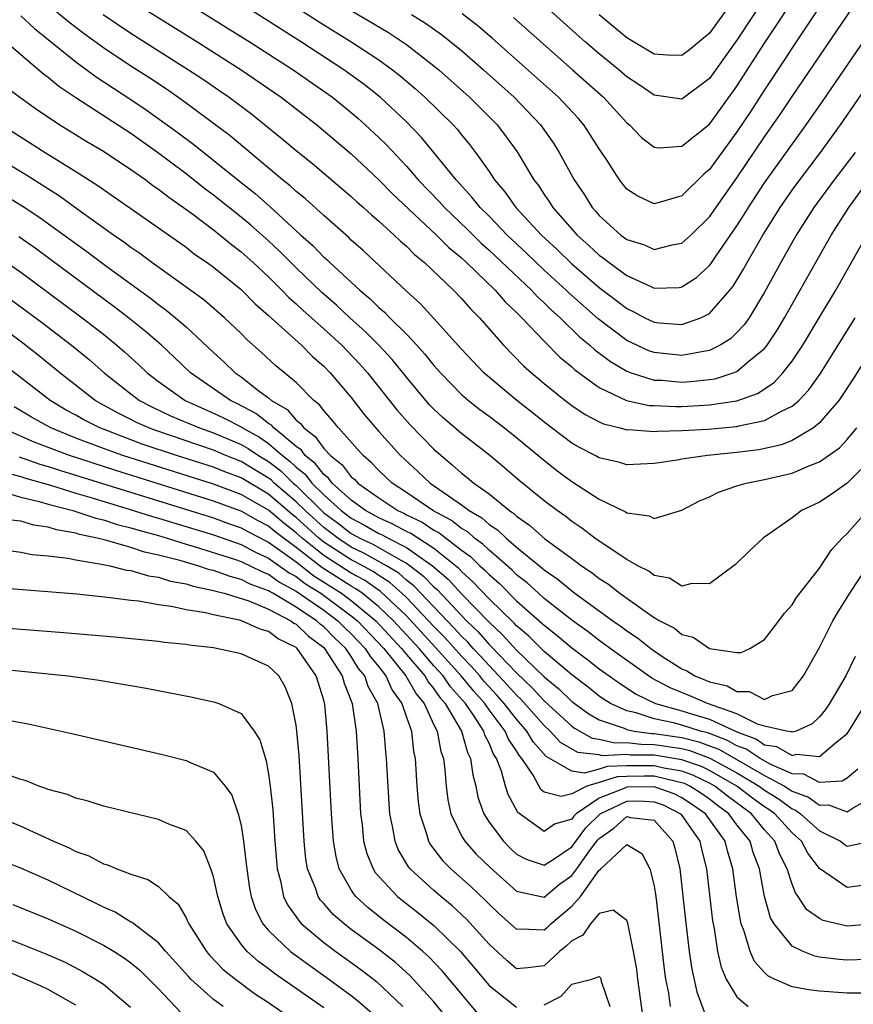
# Model space of a CAD drawing. Units: inches. Extents: x 2505000 to 2508000, y 1542000 to 1545000.
# Drawn here: x 2506749 to 2506809, y 1542269 to 1542341 of the extents above; entities that cross this region are included whole.
import ezdxf

# ---------------------------------------------------------------- set-up
doc = ezdxf.new("R2010")
doc.units = ezdxf.units.IN
doc.header["$MEASUREMENT"] = 0
doc.layers.add('LD25051542_2ft', color=52, linetype='Continuous')

msp = doc.modelspace()

# ---------------------------------------------------------------- linework, layer by layer
at = {"layer": 'LD25051542_2ft'}
for points, elevation in [([(2506777.38, 1542341), (2506778.378, 1542340.378), (2506779.555, 1542339.555), (2506780.262, 1542339), (2506781, 1542338.388), (2506782.592, 1542337), (2506784.819, 1542335), (2506786.743, 1542333), (2506787.669, 1542331.669), (2506788.099, 1542331), (2506789.187, 1542329), (2506789.919, 1542327.919), (2506790.49, 1542327), (2506790.737, 1542326.736), (2506791, 1542326.422), (2506792.567, 1542325), (2506793, 1542324.681), (2506794.279, 1542324.279), (2506795, 1542323.959), (2506796.283, 1542324.283), (2506797, 1542324.411), (2506797.645, 1542325), (2506799, 1542326.31), (2506801, 1542329.16), (2506803, 1542332.135), (2506804.179, 1542333.821), (2506805, 1542335.066), (2506812.263, 1542345.737)], 7844), ([(2506759, 1542343.154), (2506765.662, 1542339), (2506768.786, 1542337), (2506771.626, 1542335), (2506773, 1542333.889), (2506773.48, 1542333.48), (2506774.018, 1542333), (2506775, 1542332.08), (2506775.544, 1542331.544), (2506777, 1542329.988), (2506777.86, 1542329), (2506779.406, 1542327.406), (2506779.758, 1542327), (2506781.415, 1542325.415), (2506782.417, 1542324.417), (2506783, 1542323.906), (2506786.086, 1542321), (2506786.519, 1542320.519), (2506787, 1542320.087), (2506787.54, 1542319.54), (2506788.155, 1542319), (2506789.594, 1542317.594), (2506790.325, 1542317), (2506790.671, 1542316.671), (2506791.81, 1542315.81), (2506793, 1542315.122), (2506793.327, 1542315), (2506795, 1542314.478), (2506795.542, 1542314.457), (2506797, 1542314.333), (2506797.633, 1542314.368), (2506799, 1542314.507), (2506799.424, 1542314.576), (2506800.729, 1542315), (2506801, 1542315.108), (2506801.746, 1542315.746), (2506803, 1542316.775), (2506803.183, 1542317), (2506803.912, 1542318.088), (2506804.452, 1542319), (2506807.849, 1542325), (2506809.125, 1542327), (2506810.581, 1542329)], 7852), ([(2506767.42, 1542342.58), (2506770.551, 1542340.551), (2506773.03, 1542339), (2506775, 1542337.706), (2506775.988, 1542337), (2506776.555, 1542336.556), (2506777.636, 1542335.636), (2506778.348, 1542335), (2506780.384, 1542333), (2506780.676, 1542332.676), (2506781, 1542332.265), (2506781.579, 1542331.579), (2506782.015, 1542331), (2506783, 1542329.613), (2506783.405, 1542329), (2506784.142, 1542328.142), (2506784.948, 1542327), (2506786.801, 1542325), (2506787.943, 1542323.943), (2506789, 1542322.906), (2506791, 1542321.185), (2506792.251, 1542320.25), (2506793, 1542319.663), (2506793.457, 1542319.457), (2506794.311, 1542319), (2506795, 1542318.669), (2506795.378, 1542318.622), (2506797, 1542318.502), (2506798.382, 1542319), (2506799, 1542319.311), (2506800.493, 1542321), (2506800.72, 1542321.28), (2506801.477, 1542322.523), (2506801.731, 1542323), (2506802.868, 1542325), (2506803.699, 1542326.301), (2506804.128, 1542327), (2506805, 1542328.248), (2506805.551, 1542329), (2506807.072, 1542331), (2506808.524, 1542333), (2506815, 1542342.443)], 7848), ([(2506773, 1542341.296), (2506775.69, 1542339.69), (2506777, 1542338.833), (2506779, 1542337.29), (2506779.347, 1542337), (2506781.584, 1542335), (2506783.579, 1542333), (2506784.205, 1542332.205), (2506785.037, 1542331.038), (2506786.26, 1542329), (2506786.585, 1542328.585), (2506787, 1542327.947), (2506787.395, 1542327.395), (2506787.637, 1542327), (2506789.398, 1542325), (2506790.251, 1542324.251), (2506791, 1542323.541), (2506791.32, 1542323.32), (2506791.719, 1542323), (2506793, 1542322.07), (2506794.742, 1542321.258), (2506795, 1542321.153), (2506796.798, 1542321.202), (2506797, 1542321.236), (2506798.071, 1542321.929), (2506799, 1542322.785), (2506799.096, 1542322.904), (2506799.479, 1542323.479), (2506801, 1542325.675), (2506801.518, 1542326.481), (2506801.826, 1542327), (2506803, 1542328.792), (2506806.034, 1542333), (2506807.247, 1542334.753), (2506813, 1542343.159)], 7846), ([(2506784.779, 1542340.779), (2506789.069, 1542337), (2506791.316, 1542335), (2506793, 1542333.154), (2506793.19, 1542333), (2506794.076, 1542332.077), (2506795, 1542331.372), (2506795.337, 1542331.337), (2506797, 1542331.441), (2506799, 1542333.053), (2506799.827, 1542334.173), (2506801, 1542335.81), (2506803, 1542338.92), (2506805.688, 1542343)], 7840), ([(2506803.317, 1542342.683), (2506801, 1542339.134), (2506799, 1542336.355), (2506797, 1542334.862), (2506795, 1542335.141), (2506793.905, 1542335.904), (2506793, 1542336.494), (2506792.415, 1542337), (2506791, 1542338.148), (2506790.01, 1542339), (2506787, 1542341.672)], 7838), ([(2506812.212, 1542319), (2506809.43, 1542314.569), (2506808.645, 1542313.355), (2506808.387, 1542313), (2506807, 1542311.366), (2506806.558, 1542311), (2506805, 1542310.082), (2506804.229, 1542309.771), (2506802.586, 1542309.415), (2506801, 1542309.21), (2506798.857, 1542309), (2506797, 1542308.732), (2506796.659, 1542308.659), (2506795, 1542308.413), (2506793, 1542308.333), (2506792.493, 1542308.493), (2506791, 1542308.833), (2506790.706, 1542309), (2506789.573, 1542309.573), (2506789, 1542309.902), (2506787, 1542311.417), (2506786.132, 1542312.132), (2506785.019, 1542313), (2506782.62, 1542315), (2506781, 1542316.708), (2506779, 1542318.948), (2506778.015, 1542320.015), (2506777, 1542320.931), (2506773.867, 1542323.867), (2506773, 1542324.629), (2506772.814, 1542324.814), (2506771, 1542326.408), (2506769.642, 1542327.642), (2506769, 1542328.148), (2506768.561, 1542328.561), (2506768.004, 1542329), (2506764.195, 1542332.195), (2506761, 1542334.583), (2506760.417, 1542335), (2506759.579, 1542335.579), (2506758.376, 1542336.376), (2506757, 1542337.258), (2506755, 1542338.583), (2506753.603, 1542339.603), (2506753, 1542340.063), (2506752.475, 1542340.475), (2506750.3, 1542342.3)], 7858), ([(2506757, 1542342.034), (2506761.852, 1542339), (2506765, 1542337), (2506767.907, 1542335), (2506770.489, 1542333), (2506773, 1542330.885), (2506775, 1542329.006), (2506775.993, 1542327.993), (2506779.192, 1542325), (2506780.086, 1542324.086), (2506781, 1542323.334), (2506781.361, 1542323), (2506783.452, 1542321), (2506784.16, 1542320.16), (2506785, 1542319.383), (2506785.181, 1542319.181), (2506785.384, 1542319), (2506787, 1542317.297), (2506788.141, 1542316.141), (2506789, 1542315.442), (2506789.227, 1542315.227), (2506791, 1542313.933), (2506792.985, 1542312.985), (2506794.637, 1542312.637), (2506795, 1542312.617), (2506796.558, 1542312.559), (2506797, 1542312.567), (2506799, 1542312.67), (2506801, 1542312.972), (2506802.494, 1542313.506), (2506803.693, 1542314.307), (2506804.341, 1542315), (2506805, 1542315.835), (2506805.781, 1542317), (2506806.978, 1542319), (2506808.174, 1542321), (2506810.421, 1542325)], 7854), ([(2506801, 1542342.418), (2506799, 1542339.642), (2506797.556, 1542338.444), (2506797, 1542338.039), (2506795.955, 1542338.045), (2506795, 1542338.12), (2506793, 1542339.307), (2506791, 1542340.979)], 7836), ([(2506809.575, 1542331), (2506808.059, 1542329), (2506806.588, 1542327), (2506805.3, 1542325), (2506804.176, 1542323), (2506803, 1542320.848), (2506801.876, 1542319), (2506801.52, 1542318.48), (2506801, 1542317.915), (2506800.534, 1542317.466), (2506799.783, 1542317), (2506799, 1542316.612), (2506798.559, 1542316.559), (2506797, 1542316.258), (2506795, 1542316.472), (2506794.606, 1542316.606), (2506793, 1542317.355), (2506790.922, 1542318.922), (2506789.854, 1542319.854), (2506788.802, 1542320.802), (2506788.605, 1542321), (2506787, 1542322.462), (2506785.702, 1542323.703), (2506784.314, 1542325), (2506783, 1542326.358), (2506782.35, 1542327), (2506781.758, 1542327.758), (2506780.609, 1542329), (2506779, 1542331), (2506778.091, 1542332.091), (2506777, 1542333.213), (2506775.087, 1542335), (2506773.927, 1542335.926), (2506772.451, 1542337), (2506769.378, 1542339), (2506765, 1542341.78)], 7850), ([(2506807, 1542341.566), (2506805, 1542338.579), (2506804.385, 1542337.615), (2506803, 1542335.55), (2506802.01, 1542333.99), (2506801, 1542332.481), (2506799.9, 1542331), (2506799, 1542329.755), (2506798.593, 1542329.408), (2506797, 1542327.855), (2506795.355, 1542327.355), (2506795, 1542327.272), (2506793.813, 1542327.812), (2506793, 1542328.337), (2506792.466, 1542329), (2506791.518, 1542330.481), (2506791, 1542331.253), (2506790.329, 1542332.329), (2506789.882, 1542333), (2506789.472, 1542333.473), (2506788.053, 1542335), (2506783.263, 1542339.263), (2506782.178, 1542340.178), (2506781.045, 1542341.045)], 7842), ([(2506749, 1542340.918), (2506749.992, 1542339.992), (2506753, 1542337.563), (2506754.477, 1542336.477), (2506757, 1542334.833), (2506758.099, 1542334.099), (2506760.427, 1542332.427), (2506761.568, 1542331.568), (2506764.754, 1542329), (2506766.01, 1542328.01), (2506767.075, 1542327.075), (2506769.344, 1542325), (2506770.221, 1542324.221), (2506771, 1542323.404), (2506771.22, 1542323.219), (2506771.44, 1542323), (2506773.623, 1542321), (2506774.376, 1542320.376), (2506775, 1542319.749), (2506775.408, 1542319.408), (2506775.791, 1542319), (2506777, 1542317.794), (2506777.752, 1542317), (2506778.348, 1542316.348), (2506779, 1542315.526), (2506779.465, 1542315), (2506781, 1542313.431), (2506781.501, 1542313), (2506782.339, 1542312.339), (2506783, 1542311.86), (2506784.132, 1542311), (2506785, 1542310.308), (2506786.799, 1542308.799), (2506787.912, 1542307.912), (2506789, 1542307.102), (2506791, 1542305.828), (2506792.907, 1542304.907), (2506793, 1542304.839), (2506794.619, 1542304.62), (2506795, 1542304.426), (2506797, 1542305.032), (2506798.287, 1542305.713), (2506799, 1542305.994), (2506799.666, 1542306.334), (2506801, 1542306.789), (2506801.148, 1542306.852), (2506801.657, 1542307), (2506803, 1542307.255), (2506805, 1542307.72), (2506806.283, 1542308.283), (2506807, 1542308.552), (2506808.435, 1542309.565), (2506809, 1542310.17), (2506809.69, 1542311)], 7860), ([(2506754.994, 1542340.994), (2506757, 1542339.651), (2506761.191, 1542337), (2506762.278, 1542336.277), (2506763.462, 1542335.462), (2506764.127, 1542335), (2506765.77, 1542333.77), (2506767.992, 1542331.992), (2506769, 1542331.127), (2506770.182, 1542330.182), (2506773, 1542327.8), (2506773.411, 1542327.411), (2506773.888, 1542327), (2506774.465, 1542326.465), (2506775, 1542326.013), (2506776.117, 1542325), (2506776.565, 1542324.565), (2506777, 1542324.192), (2506777.587, 1542323.587), (2506778.314, 1542323), (2506780.419, 1542321), (2506781, 1542320.397), (2506781.645, 1542319.644), (2506782.308, 1542319), (2506784.052, 1542317), (2506785.512, 1542315.512), (2506786.077, 1542315), (2506787, 1542314.227), (2506788.522, 1542313), (2506789, 1542312.638), (2506789.976, 1542311.976), (2506791, 1542311.441), (2506791.299, 1542311.299), (2506792.531, 1542311), (2506793, 1542310.871), (2506793.125, 1542310.875), (2506795, 1542310.751), (2506795.226, 1542310.773), (2506797, 1542310.813), (2506798.911, 1542310.911), (2506801, 1542311.1), (2506801.146, 1542311.146), (2506803, 1542311.541), (2506804.229, 1542312.229), (2506805, 1542312.586), (2506805.481, 1542313), (2506806.223, 1542313.777), (2506807.055, 1542314.944), (2506809.584, 1542319)], 7856), ([(2506811, 1542308.97), (2506809, 1542306.985), (2506807.831, 1542306.169), (2506807, 1542305.615), (2506805.692, 1542305), (2506805, 1542304.472), (2506803, 1542303.075), (2506802.898, 1542303), (2506801.911, 1542302.089), (2506800.903, 1542301.098), (2506799, 1542299.692), (2506797.718, 1542299.719), (2506797, 1542299.528), (2506796.092, 1542300.092), (2506795, 1542300.299), (2506794.611, 1542300.611), (2506793.814, 1542301), (2506793, 1542301.45), (2506791.71, 1542302.29), (2506790.69, 1542303), (2506789.733, 1542303.732), (2506789, 1542304.209), (2506788.563, 1542304.563), (2506787.936, 1542305), (2506787, 1542305.716), (2506785.192, 1542307.192), (2506784.116, 1542308.116), (2506783.046, 1542309), (2506781, 1542310.589), (2506779.703, 1542311.703), (2506779, 1542312.361), (2506778.685, 1542312.685), (2506778.405, 1542313), (2506777, 1542314.684), (2506775.962, 1542315.962), (2506775, 1542317), (2506774.007, 1542318.006), (2506772.9, 1542319), (2506771.919, 1542319.919), (2506770.844, 1542320.844), (2506769, 1542322.61), (2506767.816, 1542323.816), (2506767, 1542324.574), (2506765.718, 1542325.718), (2506765, 1542326.306), (2506763, 1542327.887), (2506762.36, 1542328.36), (2506761, 1542329.438), (2506758.932, 1542331), (2506757, 1542332.365), (2506753, 1542334.955), (2506751.773, 1542335.773), (2506751, 1542336.425), (2506750.665, 1542336.665), (2506749, 1542338.077), (2506747.938, 1542339)], 7862), ([(2506747.838, 1542335.838), (2506748.94, 1542335), (2506750.136, 1542334.136), (2506751.85, 1542333), (2506753.796, 1542331.796), (2506755, 1542331.091), (2506757, 1542329.759), (2506758.073, 1542329), (2506758.601, 1542328.601), (2506759, 1542328.336), (2506759.742, 1542327.742), (2506760.82, 1542327), (2506761.492, 1542326.508), (2506763, 1542325.375), (2506763.482, 1542325), (2506764.308, 1542324.309), (2506765, 1542323.793), (2506765.883, 1542323), (2506767, 1542321.955), (2506767.961, 1542321), (2506768.467, 1542320.467), (2506769, 1542320.008), (2506769.518, 1542319.518), (2506771, 1542318.195), (2506772.304, 1542317), (2506773.626, 1542315.626), (2506774.179, 1542315), (2506776.307, 1542312.307), (2506777.241, 1542311.241), (2506779, 1542309.458), (2506779.522, 1542309), (2506780.334, 1542308.334), (2506781, 1542307.726), (2506781.412, 1542307.412), (2506781.887, 1542307), (2506783, 1542306.206), (2506784.484, 1542305), (2506784.798, 1542304.798), (2506785, 1542304.602), (2506785.949, 1542303.949), (2506787.057, 1542302.942), (2506789, 1542301.516), (2506789.313, 1542301.313), (2506789.707, 1542301), (2506790.491, 1542300.492), (2506791, 1542300.081), (2506791.668, 1542299.667), (2506792.493, 1542299), (2506794.26, 1542297.739), (2506795, 1542297.244), (2506795.402, 1542297), (2506796.457, 1542296.457), (2506797, 1542296.011), (2506797.81, 1542295.81), (2506799, 1542294.983), (2506801, 1542294.704), (2506801.297, 1542294.703), (2506801.935, 1542295), (2506803, 1542295.654), (2506804.038, 1542297), (2506804.445, 1542297.556), (2506805, 1542298.152), (2506805.314, 1542298.686), (2506807, 1542300.834), (2506807.853, 1542302.146), (2506808.635, 1542303), (2506809, 1542303.348), (2506810.481, 1542305)], 7864), ([(2506747.629, 1542333), (2506750.77, 1542331), (2506753, 1542329.614), (2506754.6, 1542328.6), (2506755, 1542328.302), (2506757, 1542326.925), (2506761, 1542324.109), (2506761.624, 1542323.624), (2506762.543, 1542323), (2506763, 1542322.665), (2506765, 1542321.048), (2506766.014, 1542320.014), (2506767, 1542319.165), (2506769.381, 1542317), (2506770.188, 1542316.188), (2506771, 1542315.484), (2506771.473, 1542315), (2506773, 1542313.215), (2506773.962, 1542311.962), (2506775, 1542310.735), (2506776.584, 1542309), (2506777.842, 1542307.842), (2506778.722, 1542307), (2506781, 1542305.424), (2506781.561, 1542305), (2506782.475, 1542304.475), (2506783, 1542303.998), (2506783.608, 1542303.608), (2506784.233, 1542303), (2506785, 1542302.349), (2506786.843, 1542300.843), (2506787, 1542300.697), (2506788.009, 1542300.008), (2506789, 1542299.168), (2506789.229, 1542299), (2506791.98, 1542297), (2506792.586, 1542296.586), (2506793, 1542296.267), (2506793.772, 1542295.772), (2506794.735, 1542295), (2506795.554, 1542294.446), (2506797, 1542293.521), (2506797.371, 1542293.372), (2506797.941, 1542293), (2506798.706, 1542292.706), (2506799, 1542292.578), (2506800.285, 1542292.285), (2506801, 1542291.881), (2506801.88, 1542291.88), (2506803, 1542291.294), (2506803.575, 1542291.575), (2506805, 1542291.953), (2506805.819, 1542293), (2506807, 1542295.057), (2506807.97, 1542297), (2506808.338, 1542297.662), (2506809, 1542298.682), (2506809.181, 1542299), (2506810.495, 1542301)], 7866), ([(2506809.577, 1542294.423), (2506808.9, 1542293), (2506807.723, 1542291), (2506807.432, 1542290.567), (2506807, 1542290.041), (2506806.47, 1542289.53), (2506805.293, 1542289), (2506805, 1542288.918), (2506804.948, 1542288.948), (2506804.595, 1542289), (2506803, 1542289.35), (2506802.499, 1542289.501), (2506801, 1542290.243), (2506798.869, 1542291), (2506797.567, 1542291.567), (2506796.139, 1542292.139), (2506794.83, 1542292.83), (2506794.568, 1542293), (2506791.784, 1542295), (2506791.341, 1542295.341), (2506791, 1542295.574), (2506790.199, 1542296.199), (2506789, 1542297.053), (2506787, 1542298.633), (2506786.582, 1542299), (2506785.762, 1542299.762), (2506785, 1542300.348), (2506784.676, 1542300.676), (2506783, 1542302.13), (2506782.561, 1542302.562), (2506781.949, 1542303), (2506781.452, 1542303.452), (2506781, 1542303.711), (2506780.282, 1542304.282), (2506778.918, 1542305), (2506777, 1542306.322), (2506775.958, 1542307), (2506775, 1542307.91), (2506774.476, 1542308.476), (2506773.859, 1542309), (2506772.061, 1542311), (2506771.592, 1542311.592), (2506771, 1542312.257), (2506770.682, 1542312.683), (2506770.277, 1542313), (2506769, 1542314.286), (2506767.519, 1542315.519), (2506766.481, 1542316.481), (2506765.416, 1542317.416), (2506765, 1542317.846), (2506763.79, 1542319), (2506762.288, 1542320.288), (2506758.529, 1542323), (2506757.657, 1542323.657), (2506757, 1542324.094), (2506756.488, 1542324.488), (2506755.735, 1542325), (2506753.179, 1542326.821), (2506751.817, 1542327.817), (2506749.37, 1542329.37), (2506746.651, 1542331)], 7868), ([(2506747.864, 1542327.864), (2506749.11, 1542327.11), (2506750.319, 1542326.319), (2506753.808, 1542323.808), (2506755.361, 1542322.639), (2506758.412, 1542320.412), (2506759, 1542319.949), (2506759.557, 1542319.557), (2506760.233, 1542319), (2506761, 1542318.331), (2506763, 1542316.468), (2506763.772, 1542315.771), (2506764.558, 1542315), (2506765, 1542314.698), (2506766.319, 1542313.681), (2506767, 1542313.181), (2506767.21, 1542313), (2506768.333, 1542312.333), (2506769, 1542311.564), (2506769.316, 1542311.316), (2506769.553, 1542311), (2506770.388, 1542310.389), (2506771, 1542309.52), (2506771.479, 1542309), (2506772.331, 1542308.331), (2506773, 1542307.458), (2506773.247, 1542307.248), (2506773.477, 1542307), (2506775, 1542305.918), (2506776.384, 1542305), (2506776.809, 1542304.81), (2506777, 1542304.705), (2506778.152, 1542304.152), (2506779, 1542303.585), (2506779.384, 1542303.384), (2506781, 1542302.14), (2506781.664, 1542301.664), (2506782.339, 1542301), (2506782.688, 1542300.688), (2506783, 1542300.355), (2506783.728, 1542299.728), (2506785, 1542298.458), (2506786.837, 1542296.837), (2506787, 1542296.675), (2506787.948, 1542295.947), (2506789, 1542295.037), (2506790.176, 1542294.176), (2506791, 1542293.522), (2506791.714, 1542293), (2506792.467, 1542292.467), (2506793.687, 1542291.687), (2506795.075, 1542291), (2506797, 1542290.477), (2506797.769, 1542290.231), (2506799, 1542289.874), (2506801, 1542288.946), (2506802.409, 1542288.409), (2506803, 1542288.01), (2506803.88, 1542287.88), (2506805, 1542287.229), (2506805.319, 1542287.319), (2506807, 1542287.155), (2506808.123, 1542288.123), (2506809, 1542288.831), (2506809.12, 1542289), (2506810.363, 1542291)], 7870), ([(2506809.773, 1542286.227), (2506809, 1542285.594), (2506808.637, 1542285.363), (2506807, 1542285.272), (2506805.862, 1542285.861), (2506805, 1542285.903), (2506803.398, 1542286.603), (2506802.679, 1542287), (2506801.676, 1542287.676), (2506801, 1542287.934), (2506800.323, 1542288.323), (2506798.873, 1542288.873), (2506798.361, 1542289), (2506797, 1542289.436), (2506796.402, 1542289.598), (2506795, 1542289.888), (2506793.676, 1542290.324), (2506793, 1542290.46), (2506791.809, 1542291), (2506791.313, 1542291.313), (2506791, 1542291.534), (2506790.185, 1542292.186), (2506789, 1542293.071), (2506787, 1542294.776), (2506785.883, 1542295.883), (2506785, 1542296.634), (2506784.826, 1542296.826), (2506783, 1542298.601), (2506781.833, 1542299.834), (2506781, 1542300.58), (2506780.799, 1542300.799), (2506780.567, 1542301), (2506779, 1542302.241), (2506777.33, 1542303.33), (2506777, 1542303.488), (2506776.025, 1542304.025), (2506775, 1542304.484), (2506774.043, 1542305), (2506773, 1542305.766), (2506771.61, 1542307), (2506771.346, 1542307.346), (2506771, 1542307.617), (2506770.402, 1542308.402), (2506769.649, 1542309), (2506769.381, 1542309.381), (2506769, 1542309.66), (2506767.377, 1542311), (2506767.202, 1542311.202), (2506767, 1542311.322), (2506766.06, 1542312.06), (2506764.748, 1542312.748), (2506764.225, 1542313), (2506761.316, 1542315), (2506760.136, 1542316.136), (2506759.212, 1542317), (2506758.033, 1542318.033), (2506756.825, 1542319), (2506755.789, 1542319.789), (2506751.197, 1542323.197), (2506750.039, 1542324.039), (2506748.86, 1542324.859)], 7872), ([(2506747.402, 1542323.402), (2506749, 1542322.296), (2506750.902, 1542320.902), (2506753.455, 1542319), (2506755, 1542317.796), (2506755.984, 1542317), (2506756.53, 1542316.53), (2506757.575, 1542315.575), (2506758.174, 1542315), (2506759, 1542314.371), (2506760.946, 1542313), (2506762.351, 1542312.352), (2506763, 1542312.083), (2506763.73, 1542311.73), (2506765.05, 1542311.05), (2506765.113, 1542311), (2506766.331, 1542310.331), (2506767, 1542309.875), (2506768.013, 1542309), (2506768.574, 1542308.574), (2506769, 1542308.152), (2506769.642, 1542307.642), (2506770.131, 1542307), (2506771, 1542306.139), (2506772.26, 1542305), (2506773, 1542304.445), (2506773.95, 1542303.95), (2506775, 1542303.349), (2506775.241, 1542303.241), (2506775.679, 1542303), (2506777, 1542302.323), (2506778.899, 1542301), (2506780.024, 1542300.024), (2506781, 1542298.961), (2506783, 1542296.893), (2506783.988, 1542295.987), (2506785, 1542294.876), (2506787, 1542292.948), (2506788.071, 1542292.071), (2506789, 1542291.157), (2506790.243, 1542290.244), (2506791, 1542289.815), (2506792.801, 1542289.199), (2506793, 1542289.109), (2506793.541, 1542289), (2506794.829, 1542288.829), (2506795, 1542288.828), (2506797, 1542288.531), (2506798.227, 1542288.227), (2506799, 1542287.939), (2506799.68, 1542287.68), (2506803, 1542285.779), (2506804.445, 1542285), (2506804.787, 1542284.787), (2506805, 1542284.629), (2506806.197, 1542284.197), (2506807, 1542283.622), (2506807.654, 1542283.653), (2506809, 1542283.141), (2506809.435, 1542283.435), (2506811, 1542284.291)], 7874), ([(2506748.307, 1542320.307), (2506749.458, 1542319.458), (2506750.603, 1542318.603), (2506752.696, 1542317), (2506753.961, 1542315.961), (2506755.052, 1542315), (2506757, 1542313.474), (2506757.629, 1542313), (2506758.527, 1542312.527), (2506759.884, 1542311.884), (2506761.973, 1542311), (2506763, 1542310.643), (2506765, 1542309.8), (2506765.517, 1542309.517), (2506766.274, 1542309), (2506767, 1542308.564), (2506767.889, 1542307.889), (2506768.787, 1542307), (2506769, 1542306.817), (2506771, 1542304.848), (2506772.064, 1542304.064), (2506773, 1542303.346), (2506773.625, 1542303), (2506774.559, 1542302.559), (2506776.607, 1542301.394), (2506777, 1542301.192), (2506777.275, 1542301), (2506778.25, 1542300.25), (2506779, 1542299.465), (2506779.249, 1542299.249), (2506781.371, 1542297), (2506782.201, 1542296.201), (2506783, 1542295.286), (2506783.149, 1542295.149), (2506785, 1542293.217), (2506786.143, 1542292.143), (2506787, 1542291.195), (2506789, 1542289.355), (2506789.206, 1542289.206), (2506790.483, 1542288.483), (2506791, 1542288.423), (2506792.144, 1542288.144), (2506793, 1542288.182), (2506794.044, 1542288.044), (2506795, 1542288.036), (2506797, 1542287.726), (2506797.581, 1542287.581), (2506799.037, 1542287.037), (2506801, 1542285.963), (2506802.601, 1542285), (2506803, 1542284.703), (2506804.051, 1542284.052), (2506805, 1542283.346), (2506805.255, 1542283.254), (2506805.61, 1542283), (2506807, 1542281.765), (2506808.522, 1542281), (2506808.787, 1542280.787), (2506809, 1542280.646), (2506810.95, 1542281.05)], 7876), ([(2506811, 1542277.91), (2506809, 1542277.639), (2506807, 1542279.023), (2506806.143, 1542280.143), (2506805.682, 1542281), (2506805, 1542281.61), (2506803.74, 1542283), (2506803.316, 1542283.316), (2506803, 1542283.511), (2506802.138, 1542284.138), (2506801, 1542285), (2506799, 1542286.138), (2506798.42, 1542286.42), (2506797, 1542286.917), (2506795, 1542287.244), (2506793.258, 1542287.258), (2506793, 1542287.292), (2506791.214, 1542287.214), (2506791, 1542287.266), (2506789.446, 1542287.446), (2506788.179, 1542288.179), (2506787.433, 1542289), (2506787, 1542289.399), (2506785.311, 1542291.311), (2506785, 1542291.601), (2506784.343, 1542292.343), (2506783, 1542293.753), (2506782.415, 1542294.415), (2506781.845, 1542295), (2506781.451, 1542295.451), (2506781, 1542295.886), (2506780.478, 1542296.478), (2506777.544, 1542299.544), (2506777, 1542299.963), (2506776.451, 1542300.452), (2506775.563, 1542301), (2506773.922, 1542301.922), (2506773, 1542302.358), (2506772.018, 1542303), (2506771, 1542303.767), (2506769.642, 1542305), (2506769, 1542305.637), (2506767.41, 1542307), (2506767.204, 1542307.204), (2506767, 1542307.359), (2506765, 1542308.563), (2506763.899, 1542309), (2506763, 1542309.377), (2506758.809, 1542310.809), (2506758.298, 1542311), (2506757.405, 1542311.405), (2506757, 1542311.618), (2506756.068, 1542312.068), (2506754.782, 1542312.782), (2506754.411, 1542313), (2506751.848, 1542315), (2506750.278, 1542316.278), (2506749.154, 1542317.154), (2506747, 1542318.76)], 7878), ([(2506811, 1542275.02), (2506809, 1542274.849), (2506807.258, 1542275.258), (2506807, 1542275.388), (2506806.058, 1542276.059), (2506805.451, 1542277), (2506805.25, 1542277.25), (2506805, 1542277.895), (2506804.644, 1542279), (2506804.088, 1542280.088), (2506803.76, 1542281), (2506803, 1542281.844), (2506802.063, 1542283), (2506800.296, 1542284.296), (2506799.392, 1542285), (2506799, 1542285.223), (2506797.805, 1542285.805), (2506797, 1542286.086), (2506795.693, 1542286.308), (2506795, 1542286.478), (2506793, 1542286.483), (2506791.572, 1542286.429), (2506791, 1542286.242), (2506789.942, 1542285.942), (2506789, 1542286.092), (2506787.155, 1542287.155), (2506786.215, 1542288.215), (2506785.752, 1542289), (2506785, 1542289.856), (2506784.107, 1542291), (2506783.588, 1542291.588), (2506782.628, 1542292.628), (2506782.326, 1542293), (2506781.704, 1542293.704), (2506781, 1542294.426), (2506779.788, 1542295.788), (2506779, 1542296.59), (2506777, 1542298.694), (2506776.679, 1542299), (2506775.791, 1542299.791), (2506775, 1542300.279), (2506774.579, 1542300.579), (2506773.285, 1542301.286), (2506773, 1542301.42), (2506771, 1542302.719), (2506770.649, 1542303), (2506769, 1542304.495), (2506768.713, 1542304.713), (2506767, 1542306.185), (2506765, 1542307.368), (2506763.813, 1542307.813), (2506763, 1542308.143), (2506760.3, 1542309), (2506757.829, 1542309.829), (2506754.733, 1542311), (2506753.585, 1542311.585), (2506753, 1542311.929), (2506752.3, 1542312.3), (2506751.142, 1542313), (2506747.688, 1542315.688)], 7880), ([(2506810.424, 1542272.424), (2506809, 1542272.377), (2506808.421, 1542272.421), (2506807, 1542272.601), (2506806.664, 1542272.664), (2506805.796, 1542273), (2506805, 1542273.378), (2506803.705, 1542275), (2506803.445, 1542275.445), (2506803.01, 1542277), (2506802.635, 1542279), (2506802.185, 1542280.185), (2506801.954, 1542281), (2506801, 1542282.204), (2506800.409, 1542283), (2506799.592, 1542283.592), (2506799, 1542284.053), (2506798.442, 1542284.442), (2506797.578, 1542285), (2506797.189, 1542285.189), (2506797, 1542285.255), (2506796.693, 1542285.308), (2506795, 1542285.725), (2506794.27, 1542285.731), (2506793, 1542285.713), (2506792.313, 1542285.687), (2506791, 1542285.257), (2506790.092, 1542285), (2506789, 1542284.441), (2506788.243, 1542284.243), (2506787, 1542284.578), (2506786.769, 1542284.769), (2506786.196, 1542285.804), (2506785.389, 1542287), (2506785.207, 1542287.207), (2506785, 1542287.557), (2506784.421, 1542288.421), (2506784.181, 1542289), (2506783, 1542290.55), (2506782.687, 1542291), (2506781.888, 1542291.888), (2506780.986, 1542293), (2506779.098, 1542295.098), (2506777, 1542297.361), (2506775.131, 1542299.13), (2506773.955, 1542299.955), (2506773, 1542300.47), (2506771, 1542301.751), (2506769.439, 1542303), (2506769, 1542303.398), (2506768.091, 1542304.09), (2506767, 1542305.024), (2506765, 1542306.169), (2506763, 1542306.921), (2506756.403, 1542309), (2506755, 1542309.504), (2506753, 1542310.265), (2506751.175, 1542311), (2506749.778, 1542311.778), (2506748.535, 1542312.535)], 7882), ([(2506809.98, 1542269.98), (2506809, 1542269.986), (2506807, 1542270.123), (2506806.208, 1542270.208), (2506805, 1542270.446), (2506803.728, 1542271), (2506803.239, 1542271.239), (2506803, 1542271.476), (2506802.282, 1542272.282), (2506801.96, 1542273), (2506801.524, 1542274.476), (2506801.309, 1542275), (2506801.244, 1542275.244), (2506800.976, 1542276.976), (2506800.707, 1542279), (2506800.31, 1542280.31), (2506800.146, 1542281), (2506798.713, 1542283), (2506797.703, 1542283.703), (2506797, 1542284.158), (2506796.446, 1542284.445), (2506795, 1542284.958), (2506793, 1542284.925), (2506792.858, 1542284.857), (2506791, 1542284.132), (2506789.331, 1542283), (2506789.165, 1542282.835), (2506789, 1542282.618), (2506787.749, 1542282.251), (2506787, 1542281.71), (2506785.092, 1542283.092), (2506784.392, 1542284.392), (2506784.2, 1542285), (2506783.904, 1542286.096), (2506783.553, 1542287), (2506783.331, 1542287.332), (2506783, 1542288.13), (2506782.704, 1542288.704), (2506782.619, 1542289), (2506781.923, 1542290.077), (2506781.282, 1542291), (2506780.213, 1542292.213), (2506779.669, 1542293), (2506779, 1542293.744), (2506777.916, 1542295), (2506776.072, 1542297), (2506775, 1542298.024), (2506773.795, 1542299), (2506773.33, 1542299.331), (2506773, 1542299.509), (2506770.867, 1542300.867), (2506769, 1542302.328), (2506767.468, 1542303.468), (2506767, 1542303.868), (2506766.248, 1542304.248), (2506765, 1542304.968), (2506763, 1542305.696), (2506755.906, 1542307.906), (2506752.534, 1542309), (2506749.974, 1542309.974), (2506747.63, 1542311)], 7884), ([(2506748.894, 1542308.894), (2506750.38, 1542308.38), (2506751, 1542308.204), (2506751.9, 1542307.9), (2506763, 1542304.467), (2506764.074, 1542304.074), (2506765, 1542303.757), (2506765.48, 1542303.48), (2506766.801, 1542302.801), (2506767, 1542302.712), (2506767.981, 1542302.019), (2506769, 1542301.273), (2506770.276, 1542300.276), (2506772.292, 1542299), (2506773, 1542298.479), (2506774.788, 1542297), (2506776.644, 1542295), (2506777, 1542294.56), (2506778.331, 1542293), (2506778.573, 1542292.573), (2506779, 1542292.063), (2506779.434, 1542291.434), (2506779.822, 1542291), (2506780.992, 1542289), (2506781.438, 1542287.438), (2506781.664, 1542287), (2506781.816, 1542285.816), (2506782.035, 1542285), (2506782.198, 1542284.197), (2506782.62, 1542283), (2506783, 1542282.399), (2506784.039, 1542281), (2506784.518, 1542280.518), (2506785, 1542280.077), (2506785.699, 1542279.698), (2506787, 1542279.264), (2506787.738, 1542279.738), (2506789, 1542280.605), (2506790.031, 1542281.97), (2506791.078, 1542283), (2506793, 1542283.912), (2506793.929, 1542283.929), (2506795, 1542283.874), (2506795.645, 1542283.645), (2506796.889, 1542283), (2506797, 1542282.872), (2506798.301, 1542281), (2506798.426, 1542280.425), (2506798.785, 1542279), (2506799.224, 1542275.224), (2506799.333, 1542274.667), (2506799.597, 1542273), (2506799.856, 1542271.856), (2506800.22, 1542271), (2506801, 1542269.702), (2506801.817, 1542269)], 7886), ([(2506747.799, 1542307.799), (2506749, 1542307.484), (2506749.358, 1542307.358), (2506751.159, 1542306.841), (2506753, 1542306.269), (2506754.021, 1542305.979), (2506756.885, 1542305.115), (2506758.572, 1542304.572), (2506759, 1542304.456), (2506760.105, 1542304.105), (2506763, 1542303.234), (2506765, 1542302.538), (2506766, 1542302), (2506767, 1542301.555), (2506768.489, 1542300.488), (2506769, 1542300.219), (2506769.684, 1542299.684), (2506770.783, 1542299), (2506773, 1542297.37), (2506773.448, 1542297), (2506775.353, 1542295), (2506776.969, 1542293), (2506777.705, 1542291.706), (2506778.295, 1542291), (2506779, 1542289.46), (2506779.232, 1542289), (2506779.508, 1542287.507), (2506779.686, 1542287), (2506779.793, 1542286.208), (2506779.89, 1542285), (2506780.014, 1542284.014), (2506780.234, 1542283), (2506781, 1542281.406), (2506781.235, 1542281), (2506782.077, 1542280.077), (2506783.089, 1542279.089), (2506785, 1542277.375), (2506787, 1542276.949), (2506788.122, 1542277.878), (2506789, 1542278.511), (2506789.377, 1542279), (2506790.302, 1542280.302), (2506790.896, 1542281.104), (2506791, 1542281.209), (2506792.049, 1542281.951), (2506793, 1542282.808), (2506793.275, 1542282.725), (2506795, 1542282.526), (2506796.343, 1542281), (2506796.495, 1542280.495), (2506796.846, 1542279), (2506797.265, 1542275.265), (2506797.54, 1542273), (2506797.72, 1542271.72), (2506798.074, 1542270.074), (2506798.627, 1542268.627)], 7888), ([(2506747.6, 1542306.399), (2506749, 1542305.984), (2506750.328, 1542305.672), (2506751, 1542305.466), (2506752.776, 1542305), (2506754.448, 1542304.448), (2506755, 1542304.332), (2506755.999, 1542303.999), (2506757, 1542303.756), (2506757.57, 1542303.57), (2506759, 1542303.184), (2506759.621, 1542303), (2506761, 1542302.572), (2506761.595, 1542302.405), (2506764.528, 1542301.472), (2506765, 1542301.308), (2506765.2, 1542301.2), (2506765.65, 1542301), (2506766.545, 1542300.545), (2506767, 1542300.38), (2506767.798, 1542299.798), (2506769, 1542299.165), (2506771, 1542297.765), (2506772.029, 1542297), (2506772.508, 1542296.508), (2506773, 1542296.05), (2506774.007, 1542295), (2506774.383, 1542294.383), (2506775, 1542293.66), (2506775.519, 1542293), (2506775.972, 1542291.972), (2506776.676, 1542291), (2506777, 1542290.011), (2506777.361, 1542289), (2506777.527, 1542287.527), (2506777.641, 1542287), (2506777.769, 1542285), (2506777.863, 1542283.862), (2506777.974, 1542283), (2506778.466, 1542281.534), (2506778.601, 1542281), (2506778.744, 1542280.744), (2506779, 1542280.434), (2506779.616, 1542279.616), (2506780.223, 1542279), (2506781.702, 1542277.702), (2506782.726, 1542276.726), (2506783, 1542276.432), (2506783.74, 1542275.74), (2506785, 1542274.615), (2506785.357, 1542274.643), (2506787, 1542274.566), (2506787.236, 1542274.764), (2506787.483, 1542275), (2506789, 1542276.282), (2506789.636, 1542277), (2506791, 1542278.91), (2506791.075, 1542278.925), (2506791.126, 1542279), (2506793, 1542280.766), (2506794.104, 1542280.104), (2506794.671, 1542279), (2506795, 1542277.761), (2506795.109, 1542277), (2506795.313, 1542275.313), (2506795.719, 1542271.719), (2506795.82, 1542271), (2506796.019, 1542269.981), (2506796.159, 1542269)], 7890), ([(2506794.194, 1542268.194), (2506793.802, 1542271), (2506793.718, 1542271.718), (2506793.491, 1542273), (2506793.065, 1542275.065), (2506793, 1542275.261), (2506792, 1542276.001), (2506791, 1542275.755), (2506790.369, 1542275), (2506789.806, 1542274.193), (2506789, 1542273.783), (2506788.599, 1542273.401), (2506788.123, 1542273), (2506787, 1542271.958), (2506785.822, 1542271.822), (2506785, 1542271.756), (2506784.323, 1542272.323), (2506783, 1542273.53), (2506781.357, 1542275.357), (2506780.322, 1542276.322), (2506779.497, 1542277), (2506779, 1542277.432), (2506777.284, 1542279), (2506777.156, 1542279.156), (2506776.405, 1542280.405), (2506776.176, 1542281), (2506776.026, 1542281.974), (2506775.801, 1542283), (2506775.74, 1542283.739), (2506775.561, 1542287), (2506775.498, 1542287.499), (2506775.388, 1542289), (2506774.937, 1542291), (2506774.235, 1542292.235), (2506773.99, 1542293), (2506773.534, 1542293.534), (2506773, 1542294.41), (2506772.596, 1542295), (2506771.769, 1542295.77), (2506771, 1542296.56), (2506770.748, 1542296.748), (2506770.486, 1542297), (2506769, 1542298.004), (2506767.314, 1542299), (2506767.108, 1542299.108), (2506767, 1542299.187), (2506765.67, 1542299.67), (2506765, 1542300.01), (2506764.21, 1542300.21), (2506763, 1542300.652), (2506762.711, 1542300.711), (2506761.853, 1542301), (2506760.652, 1542301.348), (2506759, 1542301.776), (2506757.987, 1542301.987), (2506757, 1542302.318), (2506755.144, 1542302.855), (2506754.561, 1542303), (2506753.272, 1542303.272), (2506753, 1542303.363), (2506751.606, 1542303.606), (2506751, 1542303.806), (2506749.952, 1542303.952), (2506749, 1542304.243), (2506748.318, 1542304.317)], 7892), ([(2506747.85, 1542302.15), (2506749, 1542301.991), (2506749.825, 1542301.825), (2506751, 1542301.722), (2506752.456, 1542301.544), (2506753, 1542301.42), (2506754.876, 1542301.124), (2506755.466, 1542301), (2506756.688, 1542300.688), (2506757, 1542300.655), (2506758.271, 1542300.271), (2506759, 1542300.172), (2506759.883, 1542299.883), (2506761, 1542299.693), (2506761.519, 1542299.519), (2506763, 1542299.214), (2506763.157, 1542299.157), (2506763.777, 1542299), (2506765.558, 1542298.442), (2506767, 1542297.837), (2506768.603, 1542297), (2506768.83, 1542296.831), (2506769, 1542296.747), (2506769.891, 1542295.891), (2506771, 1542295.062), (2506771.064, 1542295), (2506772.344, 1542293), (2506772.471, 1542292.472), (2506773.068, 1542291), (2506773.345, 1542289), (2506773.466, 1542287), (2506773.674, 1542283), (2506773.783, 1542282.217), (2506773.897, 1542281), (2506774.121, 1542280.121), (2506774.588, 1542279), (2506774.743, 1542278.743), (2506776.359, 1542277), (2506776.711, 1542276.711), (2506777.84, 1542275.84), (2506779, 1542274.898), (2506780.922, 1542273), (2506781.881, 1542271.88), (2506783, 1542270.539), (2506785, 1542268.972)], 7894), ([(2506782.335, 1542268.335), (2506779.595, 1542271.596), (2506778.622, 1542272.622), (2506778.203, 1542273), (2506777, 1542274.029), (2506775.309, 1542275.309), (2506774.193, 1542276.193), (2506773.336, 1542277), (2506773.178, 1542277.178), (2506773, 1542277.471), (2506772.131, 1542279), (2506771.89, 1542279.891), (2506771.713, 1542281), (2506771.566, 1542283), (2506771.258, 1542289), (2506771.076, 1542290.923), (2506771, 1542291.242), (2506770.461, 1542293), (2506769.079, 1542295), (2506769, 1542295.066), (2506767.703, 1542295.703), (2506767, 1542296.227), (2506766.386, 1542296.386), (2506764.975, 1542297.024), (2506763, 1542297.433), (2506762.412, 1542297.588), (2506761, 1542297.811), (2506759.954, 1542298.046), (2506759, 1542298.163), (2506757.583, 1542298.417), (2506757, 1542298.475), (2506755.297, 1542298.703), (2506753.075, 1542298.925), (2506752.179, 1542299), (2506743, 1542299.725)], 7896), ([(2506781, 1542266.886), (2506779, 1542269.338), (2506777.253, 1542271.253), (2506776.2, 1542272.2), (2506775, 1542273.136), (2506773, 1542274.598), (2506772.472, 1542275), (2506771.688, 1542275.688), (2506771, 1542276.488), (2506770.752, 1542276.753), (2506770.591, 1542277), (2506770.394, 1542277.606), (2506769.828, 1542279), (2506769.71, 1542279.71), (2506769.578, 1542281), (2506769.216, 1542287.216), (2506769.057, 1542289), (2506769, 1542289.419), (2506768.693, 1542291), (2506768.209, 1542292.209), (2506767.737, 1542293), (2506767, 1542293.701), (2506765, 1542294.604), (2506763, 1542295.029), (2506761.226, 1542295.226), (2506761, 1542295.274), (2506759.434, 1542295.434), (2506759, 1542295.5), (2506755.819, 1542295.819), (2506752.134, 1542296.134), (2506745, 1542296.69)], 7898), ([(2506746.383, 1542293.617), (2506749.334, 1542293.334), (2506752.437, 1542293), (2506754.689, 1542292.689), (2506756.414, 1542292.414), (2506758.115, 1542292.115), (2506761.472, 1542291.472), (2506763.104, 1542291.104), (2506763.378, 1542291), (2506765, 1542290.265), (2506765.952, 1542289), (2506766.364, 1542288.364), (2506766.761, 1542287), (2506766.831, 1542286.831), (2506767, 1542285.868), (2506767.121, 1542285), (2506767.292, 1542283.293), (2506767.447, 1542281), (2506767.621, 1542279), (2506767.858, 1542278.142), (2506768.089, 1542277), (2506768.38, 1542276.38), (2506769, 1542275.517), (2506769.204, 1542275.205), (2506769.396, 1542275), (2506771, 1542273.659), (2506771.878, 1542273), (2506773.702, 1542271.702), (2506774.827, 1542270.827), (2506776.738, 1542269)], 7900), ([(2506748.221, 1542289.779), (2506749.536, 1542289.535), (2506752.808, 1542288.808), (2506759.29, 1542287.29), (2506761, 1542286.871), (2506761.254, 1542286.746), (2506763, 1542286.023), (2506763.853, 1542285), (2506764.337, 1542284.337), (2506764.787, 1542283), (2506765, 1542282.141), (2506765.179, 1542281), (2506765.374, 1542279.375), (2506765.406, 1542279), (2506765.61, 1542277.61), (2506765.73, 1542277), (2506766.048, 1542276.048), (2506766.589, 1542275), (2506767, 1542274.519), (2506768.58, 1542273), (2506769.979, 1542271.979), (2506771.375, 1542271), (2506773, 1542269.806), (2506773.454, 1542269.455), (2506774.517, 1542268.517)], 7902), ([(2506771, 1542268.908), (2506767.414, 1542271.414), (2506767, 1542271.735), (2506766.266, 1542272.267), (2506765.439, 1542273), (2506765, 1542273.527), (2506763.966, 1542275), (2506763.703, 1542275.703), (2506763.304, 1542277), (2506763, 1542278.415), (2506762.803, 1542279), (2506762.297, 1542280.297), (2506761.72, 1542281), (2506761, 1542281.776), (2506759.762, 1542282.238), (2506759, 1542282.579), (2506755, 1542283.553), (2506753.908, 1542283.907), (2506753, 1542284.121), (2506752.386, 1542284.385), (2506751, 1542284.753), (2506750.834, 1542284.835), (2506750.324, 1542285), (2506749.388, 1542285.388), (2506749, 1542285.489), (2506748.252, 1542285.748)], 7904), ([(2506747, 1542282.92), (2506749, 1542282.089), (2506751.376, 1542281), (2506752.524, 1542280.524), (2506753, 1542280.266), (2506753.95, 1542279.949), (2506755, 1542279.374), (2506755.297, 1542279.297), (2506755.978, 1542279), (2506757, 1542278.611), (2506758.231, 1542278.231), (2506759, 1542277.728), (2506759.76, 1542277), (2506760.43, 1542276.43), (2506761, 1542275.436), (2506761.145, 1542275.145), (2506761.197, 1542275), (2506762.485, 1542273), (2506762.723, 1542272.723), (2506763.707, 1542271.707), (2506764.582, 1542271), (2506765.964, 1542269.964), (2506767, 1542269.303), (2506768.351, 1542268.351)], 7906), ([(2506763.691, 1542269), (2506763, 1542269.509), (2506761.357, 1542271), (2506761.179, 1542271.178), (2506760.24, 1542272.24), (2506759.535, 1542273), (2506759, 1542273.632), (2506757.203, 1542275), (2506757.097, 1542275.097), (2506757, 1542275.139), (2506755.854, 1542275.854), (2506755, 1542276.208), (2506754.482, 1542276.482), (2506751, 1542278.179), (2506749, 1542279.044), (2506747, 1542279.819)], 7908), ([(2506748.422, 1542276.422), (2506751, 1542275.385), (2506753, 1542274.487), (2506755, 1542273.469), (2506755.781, 1542273), (2506756.526, 1542272.526), (2506757, 1542272.172), (2506757.638, 1542271.638), (2506759, 1542270.287), (2506760.598, 1542268.599)], 7910), ([(2506748.089, 1542273.911), (2506749, 1542273.568), (2506750.829, 1542272.829), (2506752.222, 1542272.222), (2506753.537, 1542271.537), (2506754.423, 1542271), (2506755, 1542270.62), (2506756.961, 1542268.961)], 7912), ([(2506753, 1542269.097), (2506751, 1542270.236), (2506750.493, 1542270.493), (2506749.098, 1542271.098), (2506747.697, 1542271.697)], 7914), ([(2506787, 1542269.133), (2506788.232, 1542269.769), (2506789, 1542270.626), (2506790.456, 1542271), (2506791, 1542271.195), (2506791.087, 1542271.087), (2506791.14, 1542270.86), (2506791.773, 1542269)], 7894)]:
    msp.add_lwpolyline(points, dxfattribs=dict(at, elevation=elevation))

doc.saveas('drawing.dxf')
